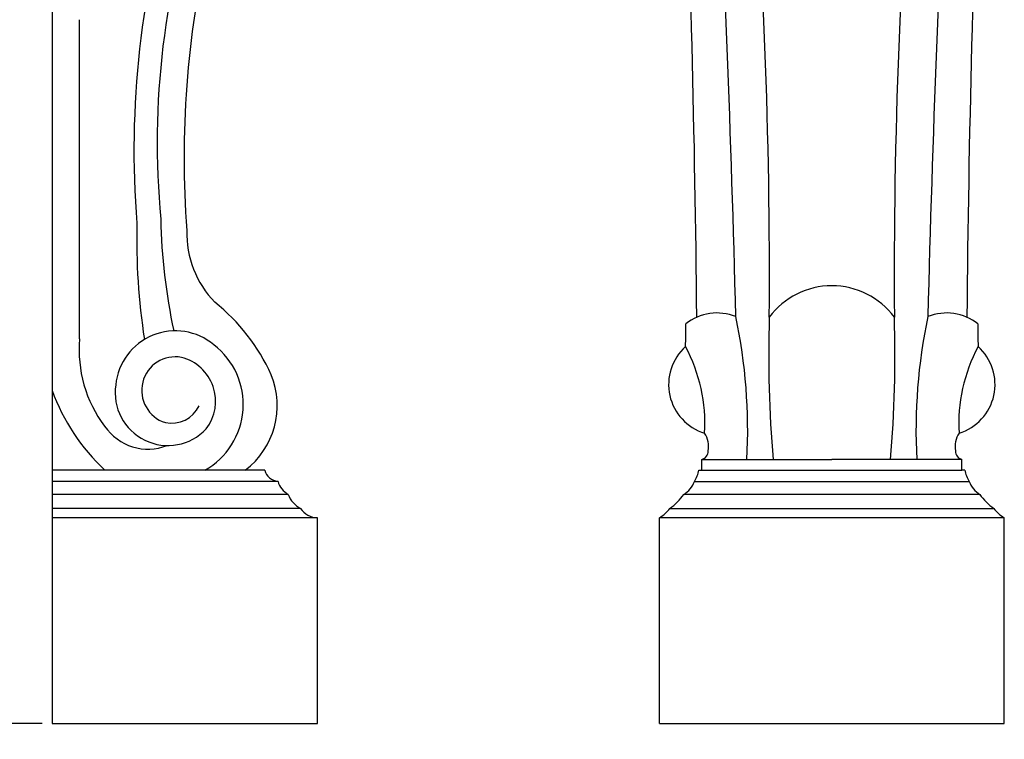
# Model space of a CAD drawing. Units: inches. Extents: x 0 to 39.6, y -0.8 to 48.5.
# Drawn here: x 20.4 to 38.9, y 9.2 to 22.8 of the extents above; entities that cross this region are included whole.
import ezdxf

# ---------------------------------------------------------------- set-up
doc = ezdxf.new("R2010")
doc.units = ezdxf.units.IN
doc.header["$MEASUREMENT"] = 0
doc.dimstyles.get("Standard").update_dxf_attribs({"dimscale": 3, "dimtxt": 0.18, "dimasz": 0.18, "dimexe": 0.18, "dimexo": 0.0625, "dimgap": 0.09, "dimtad": 0, "dimtih": 1, "dimtoh": 1, "dimdec": 3, "dimzin": 0, "dimdsep": 46, "dimlunit": 5, "dimtxsty": 'Standard', "dimblk": 'ARCHTICK', "dimcen": 0.09, "dimadec": 0, "dimazin": 0, "dimtfac": 1, "dimtdec": 3, "dimtofl": 0, "dimtmove": 0, "dimatfit": 3, "dimfxl": 1, "dimtolj": 1, "dimtzin": 0, "dimarcsym": 0})

# ---------------------------------------------------------------- blocks, each defined once
blk = doc.blocks.new('_ArchTick')
at = {"color": 0, "const_width": 0.15}
blk.add_lwpolyline([(-0.5, -0.5), (0.5, 0.5)], dxfattribs=at)
blk = doc.blocks.new('*D32')
at = {"color": 0, "lineweight": -2}
for p, q in [((20.812, 45.5), (18.201, 45.5)), ((18.741, 45.5), (18.741, 28.04)), ((18.741, 9.5), (18.741, 26.96)), ((20.812, 9.5), (18.201, 9.5))]:
    blk.add_line(p, q, dxfattribs=at)
at = {"layer": 'Defpoints', "color": 0}
for p in [(18.741, 45.5), (21, 45.5), (21, 9.5)]:
    blk.add_point(p, dxfattribs=at)
at = {"color": 0, "lineweight": -2, "xscale": 0.5400000000000001, "yscale": 0.5400000000000001, "zscale": 0.5400000000000001}
for p, rotation in [((18.741, 45.5), 90), ((18.741, 9.5), 270)]:
    blk.add_blockref('_ArchTick', p, dxfattribs=dict(at, rotation=rotation))
at = {"color": 0, "insert": (18.741, 27.5), "char_height": 0.54, "attachment_point": 5}
blk.add_mtext('\\A1;36"', dxfattribs=at)

msp = doc.modelspace()

# ---------------------------------------------------------------- linework, layer by layer
for p, q in [((21, 45.5), (21, 9.5)), ((21.5185, 16.7437), (21.5185, 22.7578)), ((33.2426, 14.2716), (33.2426, 14.4722)), ((33.2426, 14.4722), (35.6925, 14.4722)), ((38.1425, 14.4722), (35.6925, 14.4722)), ((38.1425, 14.2716), (38.1425, 14.4722)), ((25.0058, 14.2716), (21, 14.2716)), ((33.1839, 14.2716), (33.2426, 14.2716)), ((33.2426, 14.2716), (38.1425, 14.2716)), ((38.2012, 14.2716), (38.1425, 14.2716)), ((25.2568, 14.0611), (21, 14.0611)), ((33.1034, 14.0611), (38.2817, 14.0611)), ((25.4494, 13.8148), (21, 13.8148)), ((38.4813, 13.8148), (32.9038, 13.8148)), ((25.6824, 13.5506), (21, 13.5506)), ((32.6401, 13.5506), (38.745, 13.5506)), ((26, 13.375), (21, 13.375)), ((26, 9.5), (26, 13.375)), ((32.4425, 9.5), (32.4425, 13.375)), ((38.9425, 13.375), (32.4425, 13.375)), ((38.9425, 9.5), (38.9425, 13.375)), ((21, 9.5), (26, 9.5)), ((32.4425, 9.5), (38.9425, 9.5))]:
    msp.add_line(p, q)
for centre, radius, start, end in [((-273.3819, 14.3627), 306.5422, 0.521516, 2.434545), ((-321.6989, 8.3011), 355.6924, 1.427685, 3.058346), ((-76.6049, 17.9062), 111.122, 359.611224, 4.865603), ((147.9899, 17.9062), 111.122, 175.134397, 180.388776), ((393.084, 8.3011), 355.6924, 176.941654, 178.572315), ((344.767, 14.3627), 306.5422, 177.565455, 179.478484), ((39.7876, 20.2947), 17.2451, 162.69984, 184.56233), ((38.192, 20.4382), 15.212, 160.84119, 185.41996), ((42.0565, 20.1408), 18.5692, 167.33189, 184.17602), ((34.0299, 19.211), 10.984, 181.09388, 192.16799), ((35.2133, 18.6417), 12.6193, 178.72286, 188.69774), ((25.427, 18.749), 1.8907, 178.80288, 223.98517), ((35.6925, 16.2829), 1.464, 36.42748, 143.57252), ((21.7378, 14.5303), 3.7237, 24.42418, 51.28986), ((33.5277, 16.2846), 0.9479, 67.98435, 128.25731), ((23.7666, 15.0236), 10.3402, 356.94292, 11.94237), ((57.2599, 16.4166), 22.7572, 178.1477, 184.90151), ((14.1252, 16.4166), 22.7572, 355.09849, 1.8523), ((47.6184, 15.0236), 10.3402, 168.05763, 183.05708), ((47.6184, 15.0236), 10.3402, 168.05763, 183.05708), ((37.8574, 16.2846), 0.9479, 51.74269, 112.01565), ((23.3232, 15.7673), 1.1289, 49.97346, 174.296), ((26.2947, 16.8945), 6.6475, 357.4609, 1.15789), ((45.0904, 16.8945), 6.6475, 178.84211, 182.5391), ((23.8757, 16.5305), 2.3668, 174.83254, 217.16398), ((23.1866, 15.5083), 1.4164, 299.1795, 52.48258), ((33.5757, 15.8863), 0.9587, 131.88255, 252.99921), ((30.2362, 15.1495), 3.0644, 356.63093, 28.25083), ((41.1489, 15.1495), 3.0644, 151.74917, 183.36907), ((37.8094, 15.8863), 0.9587, 287.00079, 48.11745), ((23.3216, 15.7734), 0.6331, 79.22267, 252.80704), ((23.2255, 15.5671), 0.8556, 322.68387, 75.4797), ((23.7108, 15.4893), 1.5318, 307.35062, 22.27636), ((24.6223, 17.0851), 3.852, 199.88623, 226.91942), ((23.1823, 15.7297), 0.9938, 171.32991, 316.72491), ((23.2548, 15.7233), 0.5677, 257.7623, 335.35005), ((22.8089, 15.6591), 0.9915, 214.27514, 291.39468), ((32.9121, 14.7194), 0.4576, 349.20094, 33.11788), ((38.473, 14.7194), 0.4576, 146.88212, 190.79906), ((33.1957, 14.6313), 0.1659, 286.41094, 0.81845), ((38.1894, 14.6313), 0.1659, 179.18155, 253.58906), ((25.2767, 14.3397), 0.2793, 194.1105, 265.90652), ((32.6963, 14.3374), 0.492, 325.8347, 352.30962), ((38.6888, 14.3374), 0.492, 187.69038, 214.1653), ((25.6418, 14.1638), 0.3985, 194.93149, 241.13539), ((32.672, 14.2067), 0.4553, 300.60197, 341.35213), ((38.7131, 14.2067), 0.4553, 198.64787, 239.39803), ((25.8951, 13.973), 0.4729, 199.54025, 243.27248), ((31.928, 14.5249), 1.2068, 306.15992, 323.95438), ((39.457, 14.5249), 1.2068, 216.04562, 233.84008), ((26.0079, 13.7642), 0.3893, 213.27724, 268.84421), ((32.0783, 13.9836), 0.7093, 300.89442, 322.3707), ((39.3067, 13.9836), 0.7093, 217.6293, 239.10558)]:
    msp.add_arc(centre, radius, start, end)

# ---------------------------------------------------------------- dimensions: what is measured, and where the dimension line sits
dim = msp.add_linear_dim(base=(18.7413, 45.5), p1=(21, 9.5), p2=(21, 45.5), angle=90, dimstyle='Standard', override={"dimpost": '"', "dimfxl": 0.18})
dim.commit()
dim.dimension.update_dxf_attribs({"geometry": '*D32', "text_midpoint": (18.7413, 27.5)})

doc.saveas('drawing.dxf')
